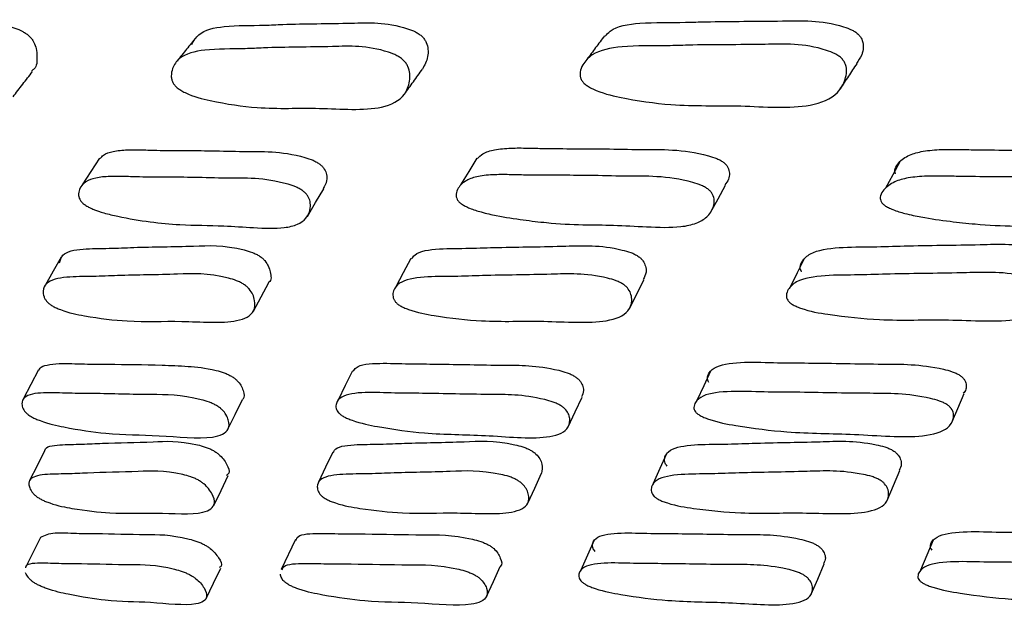
# Model space of a CAD drawing. Units: millimetres. Extents: x 8 to 884, y 7 to 628.
# Drawn here: x 420 to 425, y 142 to 146 of the extents above; entities that cross this region are included whole.
import ezdxf

# ---------------------------------------------------------------- set-up
doc = ezdxf.new("R2010")
doc.units = ezdxf.units.MM
doc.header["$LTSCALE"] = 3

msp = doc.modelspace()

# ---------------------------------------------------------------- linework, layer by layer
at = {"color": 7, "linetype": 'Continuous', "lineweight": 25}
for p, q in [((419.6501, 142.6646), (419.5624, 142.4891)), ((421.1406, 142.6536), (421.057, 142.4781)), ((422.8849, 142.649), (422.8061, 142.4736)), ((424.8655, 142.6495), (424.7923, 142.474))]:
    msp.add_line(p, q, dxfattribs=at)
at = {"color": 7, "linetype": 'Continuous', "lineweight": 25, "flags": 128}
for points in [[(419.9955, 144.8795), (419.9447, 144.8015), (419.894, 144.7235)], [(422.199, 144.8794), (422.1519, 144.8014), (422.1048, 144.7233)], [(424.6728, 144.8617), (424.6298, 144.7834), (424.5868, 144.7052)], [(421.2091, 144.5402), (421.2569, 144.6205), (421.3048, 144.7008)], [(423.5643, 144.5619), (423.6086, 144.642), (423.6529, 144.7222)], [(419.7717, 144.3016), (419.7243, 144.2192), (419.6769, 144.1368)], [(421.8142, 144.2933), (421.7699, 144.2109), (421.7257, 144.1284)], [(424.1111, 144.2921), (424.0703, 144.2096), (424.0295, 144.1271)], [(423.0914, 144.0022), (423.1333, 144.0858), (423.1753, 144.1694)], [(420.8937, 143.9862), (420.9388, 144.0699), (420.984, 144.1536)], [(419.6387, 143.6435), (419.5938, 143.558), (419.5488, 143.4725)], [(421.4732, 143.6376), (421.4308, 143.5521), (421.3885, 143.4666)], [(423.5641, 143.636), (423.5248, 143.5504), (423.4854, 143.4648)], [(420.7454, 143.2973), (420.7883, 143.3835), (420.8312, 143.4698)], [(422.7337, 143.3115), (422.7739, 143.3977), (422.8141, 143.4839)], [(424.9721, 143.3323), (425.0092, 143.4184), (425.0463, 143.5046)], [(419.6741, 143.1704), (419.6302, 143.0835), (419.5862, 142.9966)], [(421.3576, 143.1622), (421.316, 143.0753), (421.2744, 142.9884)], [(423.3079, 143.1537), (423.269, 143.0668), (423.2301, 142.9799)], [(420.6623, 142.8516), (420.7047, 142.9388), (420.7471, 143.026)], [(422.4979, 142.8659), (422.5378, 142.9531), (422.5776, 143.0403)], [(424.5972, 142.8807), (424.6342, 142.9679), (424.6711, 143.0551)], [(422.2558, 142.3194), (422.296, 142.4072), (422.3362, 142.495)], [(424.1534, 142.3343), (424.191, 142.4222), (424.2285, 142.51)], [(420.6181, 142.3092), (420.6606, 142.3971), (420.7031, 142.4849)]]:
    msp.add_lwpolyline(points, dxfattribs=at)
at = {"color": 7, "linetype": 'Continuous', "lineweight": 25}
for points, knots in [([(418.4187, 145.4683), (418.4156, 145.4741), (418.4088, 145.4873), (418.4029, 145.5148), (418.405, 145.5585), (418.4369, 145.6257), (418.5618, 145.6624), (418.723, 145.6581), (418.9346, 145.6707), (419.1745, 145.6682), (419.395, 145.6802), (419.5369, 145.6257), (419.5664, 145.6077), (419.5848, 145.5927), (419.5999, 145.5758), (419.616, 145.5499), (419.6276, 145.5145), (419.6305, 145.4601), (419.6296, 145.409), (419.6026, 145.3936), (419.5969, 145.3904)], [0, 0, 0, 0, 0.009811, 0.021956, 0.054376, 0.111697, 0.22034, 0.356929, 0.420109, 0.646898, 0.813762, 0.835184, 0.844178, 0.852184, 0.860154, 0.869075, 0.891426, 0.921076, 0.983273, 1, 1, 1, 1]), ([(420.5338, 145.5437), (420.5458, 145.5643), (420.5804, 145.6239), (420.7343, 145.6575), (420.9162, 145.6537), (421.1591, 145.6662), (421.4298, 145.6643), (421.6804, 145.6773), (421.8317, 145.623), (421.8617, 145.6054), (421.8804, 145.5902), (421.8949, 145.5731), (421.909, 145.5472), (421.9159, 145.5119), (421.9124, 145.4563), (421.8937, 145.4226), (421.8811, 145.3999)], [0, 0, 0, 0, 0.061791, 0.17891, 0.327199, 0.394189, 0.638752, 0.818996, 0.841258, 0.851066, 0.8598, 0.868486, 0.878159, 0.902316, 0.934342, 1, 1, 1, 1]), ([(422.9493, 145.5919), (422.9585, 145.6024), (423.0007, 145.6505), (423.168, 145.6754), (423.3694, 145.6711), (423.6435, 145.6806), (423.9438, 145.6768), (424.2231, 145.6892), (424.3825, 145.6341), (424.4129, 145.6163), (424.4312, 145.6009), (424.4446, 145.5838), (424.4562, 145.5577), (424.4584, 145.5224), (424.4488, 145.4758), (424.4287, 145.4491), (424.4169, 145.4334)], [0, 0, 0, 0, 0.03411, 0.157401, 0.314291, 0.38416, 0.641781, 0.831168, 0.854491, 0.864766, 0.873954, 0.883133, 0.893381, 0.918939, 0.952717, 1, 1, 1, 1]), ([(420.5594, 145.5856), (420.5408, 145.5625), (420.5036, 145.5165), (420.4664, 145.4704), (420.4478, 145.4474)], [0, 0, 0, 0, 0.499999, 1, 1, 1, 1]), ([(422.8072, 145.3443), (422.8054, 145.3504), (422.8014, 145.3638), (422.8035, 145.3921), (422.8214, 145.4367), (422.8855, 145.505), (423.0599, 145.5408), (423.2655, 145.5338), (423.5398, 145.5441), (423.8415, 145.54), (424.1223, 145.5527), (424.2828, 145.4958), (424.3137, 145.4774), (424.3323, 145.4616), (424.346, 145.444), (424.358, 145.4172), (424.3612, 145.3808), (424.3488, 145.3236), (424.3001, 145.2388), (424.109, 145.1601), (423.7337, 145.1941), (423.3845, 145.1789), (423.0911, 145.2219), (422.9231, 145.2604), (422.8529, 145.2968), (422.8316, 145.3117), (422.8152, 145.3283), (422.8099, 145.3389), (422.8072, 145.3443)], [0, 0, 0, 0, 0.0057312, 0.0127866, 0.0315127, 0.0644282, 0.1265723, 0.2055544, 0.2407285, 0.3704212, 0.46579, 0.477603, 0.4828487, 0.4875755, 0.4923207, 0.4976125, 0.51074, 0.5279878, 0.5638604, 0.6283387, 0.7455322, 0.8619139, 0.9413979, 0.9795552, 0.9855976, 0.9906353, 0.9951962, 1, 1, 1, 1]), ([(422.945, 145.5946), (422.9279, 145.5716), (422.8935, 145.5255), (422.8592, 145.4795), (422.842, 145.4565)], [0, 0, 0, 0, 0.5, 1, 1, 1, 1]), ([(420.4231, 145.3223), (420.4206, 145.3283), (420.415, 145.3418), (420.4128, 145.3699), (420.4223, 145.4146), (420.4695, 145.4834), (420.6191, 145.521), (420.8033, 145.5161), (421.0466, 145.5291), (421.3183, 145.5272), (421.5702, 145.5405), (421.7229, 145.4845), (421.7533, 145.4663), (421.7723, 145.4506), (421.7871, 145.4331), (421.8017, 145.4064), (421.8095, 145.3701), (421.8063, 145.3129), (421.7742, 145.228), (421.6136, 145.1486), (421.2713, 145.1808), (420.963, 145.1617), (420.6947, 145.2024), (420.5392, 145.2394), (420.471, 145.2753), (420.4497, 145.29), (420.4326, 145.3065), (420.4263, 145.317), (420.4231, 145.3223)], [0, 0, 0, 0, 0.0057103, 0.0127579, 0.0315061, 0.0644695, 0.1266218, 0.2052138, 0.2407178, 0.3703327, 0.4658828, 0.4777512, 0.4830197, 0.487748, 0.4924734, 0.4977315, 0.5107935, 0.528009, 0.5638817, 0.6283821, 0.7455265, 0.861881, 0.9414024, 0.9796128, 0.9856508, 0.9906776, 0.9952206, 1, 1, 1, 1]), ([(424.3233, 145.2849), (424.3396, 145.3094), (424.3721, 145.3582), (424.4047, 145.4071), (424.421, 145.4315)], [0, 0, 0, 0, 0.500001, 1, 1, 1, 1]), ([(419.4895, 145.2379), (419.5084, 145.2625), (419.5464, 145.3117), (419.5843, 145.3609), (419.6032, 145.3855)], [0, 0, 0, 0, 0.500001, 1, 1, 1, 1]), ([(421.7758, 145.253), (421.7935, 145.2775), (421.8288, 145.3266), (421.8642, 145.3758), (421.882, 145.4004)], [0, 0, 0, 0, 0.4999698, 1, 1, 1, 1]), ([(419.9996, 144.8771), (420.0048, 144.8845), (420.0198, 144.9058), (420.0762, 144.9218), (420.1541, 144.9305), (420.2433, 144.9287), (420.3554, 144.9247), (420.489, 144.9239), (420.6553, 144.9242), (420.8844, 144.9153), (421.0634, 144.9253), (421.2331, 144.8724), (421.2638, 144.8575), (421.2832, 144.8447), (421.2987, 144.8305), (421.3144, 144.8089), (421.3234, 144.7802), (421.324, 144.7399), (421.3102, 144.7167), (421.3017, 144.7023)], [0, 0, 0, 0, 0.030965, 0.08843, 0.153972, 0.213569, 0.270438, 0.378146, 0.487013, 0.60972, 0.826131, 0.849328, 0.859406, 0.868249, 0.876996, 0.88682, 0.911785, 0.945386, 1, 1, 1, 1]), ([(422.2028, 144.8771), (422.2125, 144.8876), (422.2353, 144.9124), (422.3052, 144.9312), (422.3945, 144.9403), (422.4943, 144.9391), (422.6196, 144.9356), (422.7691, 144.9352), (422.9558, 144.9356), (423.2105, 144.9265), (423.4131, 144.9362), (423.5925, 144.8824), (423.6239, 144.8672), (423.6433, 144.8542), (423.658, 144.8398), (423.6717, 144.818), (423.6767, 144.7889), (423.672, 144.7538), (423.6566, 144.7346), (423.6485, 144.7245)], [0, 0, 0, 0, 0.042298, 0.10015, 0.166088, 0.226161, 0.283538, 0.392134, 0.500778, 0.624644, 0.841774, 0.865163, 0.875377, 0.884388, 0.893314, 0.9033, 0.928519, 0.962293, 1, 1, 1, 1]), ([(424.6452, 144.7885), (424.6438, 144.7934), (424.6407, 144.8044), (424.6456, 144.8271), (424.6685, 144.8624), (424.7204, 144.8997), (424.8087, 144.9232), (424.9098, 144.9319), (425.0195, 144.931), (425.157, 144.9276), (425.3215, 144.9274), (425.5268, 144.928), (425.8049, 144.9191), (426.0286, 144.9289), (426.2158, 144.8753), (426.2477, 144.8601), (426.2667, 144.8472), (426.2803, 144.8328), (426.2916, 144.811), (426.2918, 144.782), (426.2835, 144.7528), (426.2687, 144.7381), (426.2632, 144.7326)], [0, 0, 0, 0, 0.010382, 0.023323, 0.058052, 0.119131, 0.17335, 0.235135, 0.291429, 0.345202, 0.446973, 0.548725, 0.664801, 0.868262, 0.890185, 0.89976, 0.908208, 0.916575, 0.925935, 0.949566, 0.981211, 1, 1, 1, 1]), ([(419.8834, 144.6326), (419.8807, 144.6376), (419.8747, 144.6487), (419.8714, 144.6714), (419.8785, 144.7066), (419.9087, 144.7437), (419.9728, 144.7666), (420.0521, 144.7746), (420.1414, 144.773), (420.254, 144.7689), (420.3879, 144.7681), (420.5549, 144.7684), (420.7848, 144.7594), (420.9645, 144.7694), (421.1354, 144.7156), (421.1664, 144.7004), (421.186, 144.6874), (421.2017, 144.673), (421.2177, 144.6511), (421.2274, 144.6217), (421.2274, 144.5759), (421.2076, 144.5278), (421.154, 144.4902), (421.0558, 144.4669), (420.9007, 144.4731), (420.6873, 144.4884), (420.4459, 144.4869), (420.2074, 144.5158), (420.0289, 144.557), (419.9703, 144.5759), (419.9325, 144.5931), (419.9139, 144.6039), (419.902, 144.6127), (419.8916, 144.6217), (419.8868, 144.6282), (419.8834, 144.6326)], [0, 0, 0, 0, 0.005609, 0.012612, 0.031419, 0.064316, 0.093428, 0.126606, 0.15677, 0.185555, 0.24007, 0.295173, 0.35728, 0.466833, 0.478612, 0.48375, 0.488278, 0.492768, 0.497807, 0.51057, 0.527691, 0.563486, 0.594993, 0.628355, 0.689117, 0.745125, 0.831106, 0.941527, 0.964141, 0.980271, 0.986202, 0.991046, 0.993237, 0.995395, 1, 1, 1, 1]), ([(422.0847, 144.6389), (422.0826, 144.6439), (422.0778, 144.6551), (422.0781, 144.6782), (422.0925, 144.7141), (422.1331, 144.7521), (422.2092, 144.776), (422.2997, 144.7847), (422.3996, 144.7836), (422.5255, 144.7799), (422.6754, 144.7796), (422.8627, 144.78), (423.1183, 144.7708), (423.3218, 144.7805), (423.5023, 144.7257), (423.534, 144.7103), (423.5536, 144.6971), (423.5685, 144.6824), (423.5825, 144.6603), (423.5882, 144.6305), (423.5802, 144.584), (423.5496, 144.5351), (423.4831, 144.4967), (423.3694, 144.4725), (423.1975, 144.4777), (422.9983, 144.4906), (422.8122, 144.4894), (422.6369, 144.4991), (422.466, 144.5194), (422.3394, 144.5386), (422.234, 144.5619), (422.1718, 144.5812), (422.1326, 144.5987), (422.1137, 144.6097), (422.102, 144.6186), (422.092, 144.6278), (422.0877, 144.6344), (422.0847, 144.6389)], [0, 0, 0, 0, 0.005631, 0.012634, 0.03138, 0.064263, 0.093393, 0.126568, 0.156787, 0.18565, 0.240278, 0.29493, 0.35724, 0.466484, 0.478289, 0.483465, 0.488051, 0.492606, 0.497697, 0.510514, 0.527622, 0.56339, 0.594874, 0.628211, 0.689014, 0.745182, 0.799173, 0.86137, 0.899089, 0.941459, 0.963943, 0.980054, 0.986019, 0.990923, 0.99315, 0.995343, 1, 1, 1, 1]), ([(424.5595, 144.6302), (424.5581, 144.6352), (424.5548, 144.6464), (424.5594, 144.6694), (424.5819, 144.7054), (424.6335, 144.7434), (424.7218, 144.7674), (424.8232, 144.7762), (424.9332, 144.7753), (425.0712, 144.7718), (425.2362, 144.7716), (425.4422, 144.7722), (425.7213, 144.7632), (425.9461, 144.7731), (426.1343, 144.7185), (426.1664, 144.7031), (426.1856, 144.6899), (426.1994, 144.6753), (426.2109, 144.6532), (426.212, 144.6234), (426.1951, 144.5769), (426.1528, 144.528), (426.0731, 144.4895), (425.944, 144.4651), (425.7563, 144.4702), (425.5398, 144.4827), (425.3348, 144.4813), (425.1433, 144.4909), (424.9585, 144.511), (424.8223, 144.5301), (424.7103, 144.5534), (424.6451, 144.5726), (424.605, 144.5901), (424.5862, 144.601), (424.5748, 144.61), (424.5655, 144.6191), (424.5619, 144.6257), (424.5595, 144.6302)], [0, 0, 0, 0, 0.00563, 0.012631, 0.031376, 0.064263, 0.093398, 0.126571, 0.156792, 0.185659, 0.240292, 0.294916, 0.357229, 0.466472, 0.478279, 0.483458, 0.488046, 0.492601, 0.497693, 0.510509, 0.527615, 0.563386, 0.594876, 0.628213, 0.689016, 0.745191, 0.799191, 0.861386, 0.899095, 0.941452, 0.963933, 0.980044, 0.986012, 0.990919, 0.993148, 0.995342, 1, 1, 1, 1]), ([(419.7608, 144.2689), (419.7655, 144.2848), (419.7792, 144.331), (419.8909, 144.3533), (420.0491, 144.3521), (420.2585, 144.3623), (420.5128, 144.3631), (420.729, 144.3755), (420.878, 144.3338), (420.9095, 144.3201), (420.9303, 144.3082), (420.9479, 144.2948), (420.9678, 144.2744), (420.9845, 144.2462), (420.9943, 144.2033), (421.0029, 144.1656), (420.9834, 144.1548), (420.9826, 144.1543)], [0, 0, 0, 0, 0.061384, 0.177899, 0.289047, 0.391857, 0.636168, 0.815672, 0.837757, 0.847488, 0.856163, 0.864804, 0.874443, 0.898527, 0.930435, 0.996981, 1, 1, 1, 1]), ([(421.8186, 144.2911), (421.8241, 144.2992), (421.8493, 144.3365), (421.9743, 144.3534), (422.1531, 144.3527), (422.3949, 144.3619), (422.6835, 144.3626), (422.9305, 144.3751), (423.0886, 144.3334), (423.1208, 144.3197), (423.1414, 144.3079), (423.1581, 144.2945), (423.1756, 144.274), (423.187, 144.2461), (423.1909, 144.2074), (423.1789, 144.1848), (423.1717, 144.1711)], [0, 0, 0, 0, 0.0338906, 0.1564974, 0.2734566, 0.3816258, 0.6387416, 0.8275985, 0.8507976, 0.8610122, 0.8701244, 0.8792144, 0.8893682, 0.9147451, 0.9483498, 1, 1, 1, 1]), ([(424.0968, 144.2163), (424.0945, 144.2209), (424.0892, 144.2313), (424.0888, 144.2528), (424.1023, 144.2869), (424.1591, 144.3384), (424.3082, 144.3627), (424.5092, 144.3609), (424.7781, 144.3711), (425.0981, 144.3715), (425.3739, 144.3836), (425.5395, 144.3416), (425.5721, 144.3279), (425.5924, 144.316), (425.608, 144.3026), (425.6231, 144.2821), (425.6298, 144.2543), (425.6275, 144.2218), (425.6138, 144.204), (425.6071, 144.1952)], [0, 0, 0, 0, 0.010335, 0.023138, 0.057321, 0.117489, 0.231717, 0.34071, 0.441527, 0.681113, 0.856979, 0.878624, 0.888167, 0.896679, 0.90516, 0.914614, 0.938221, 0.969483, 1, 1, 1, 1]), ([(424.0156, 144.0502), (424.0132, 144.0548), (424.0078, 144.0653), (424.0072, 144.0871), (424.0204, 144.1215), (424.0768, 144.1737), (424.2262, 144.1983), (424.4279, 144.1965), (424.6975, 144.2068), (425.0184, 144.2072), (425.2951, 144.2193), (425.4615, 144.1769), (425.4943, 144.163), (425.5148, 144.151), (425.5305, 144.1374), (425.5458, 144.1167), (425.5532, 144.0884), (425.5474, 144.0437), (425.5078, 143.9768), (425.3231, 143.9153), (424.9449, 143.9436), (424.6032, 143.9268), (424.3094, 143.9575), (424.1395, 143.9856), (424.0657, 144.0135), (424.0462, 144.0234), (424.0339, 144.0315), (424.0234, 144.0398), (424.0188, 144.046), (424.0156, 144.0502)], [0, 0, 0, 0, 0.005657, 0.012655, 0.031313, 0.064109, 0.126266, 0.185551, 0.24039, 0.370711, 0.466379, 0.478174, 0.483388, 0.48805, 0.492702, 0.497888, 0.510813, 0.527897, 0.563485, 0.627825, 0.745335, 0.861776, 0.941657, 0.979917, 0.985892, 0.99083, 0.99308, 0.995297, 1, 1, 1, 1]), ([(419.6885, 144.0413), (419.6847, 144.046), (419.6763, 144.0564), (419.667, 144.0782), (419.6634, 144.1125), (419.6869, 144.1646), (419.7947, 144.1893), (419.9546, 144.1875), (420.1641, 144.1979), (420.4193, 144.1987), (420.6362, 144.2112), (420.786, 144.169), (420.8177, 144.1551), (420.8387, 144.1431), (420.8565, 144.1296), (420.8767, 144.1089), (420.8934, 144.0806), (420.906, 144.0358), (420.9003, 143.9689), (420.7767, 143.9074), (420.4638, 143.9355), (420.2002, 143.9186), (419.9567, 143.949), (419.812, 143.9769), (419.7427, 144.0048), (419.7234, 144.0146), (419.7105, 144.0227), (419.6989, 144.031), (419.6927, 144.0371), (419.6885, 144.0413)], [0, 0, 0, 0, 0.005652, 0.012651, 0.031318, 0.064118, 0.126274, 0.185544, 0.240369, 0.370649, 0.466377, 0.478175, 0.483386, 0.488044, 0.492691, 0.497874, 0.510801, 0.527895, 0.563483, 0.62782, 0.745288, 0.86173, 0.941685, 0.979956, 0.985924, 0.990851, 0.993095, 0.995306, 1, 1, 1, 1]), ([(421.7223, 144.0428), (421.7193, 144.0474), (421.7124, 144.0579), (421.7075, 144.0796), (421.7126, 144.1139), (421.7532, 144.1658), (421.883, 144.1901), (422.0652, 144.1879), (422.3068, 144.1977), (422.5966, 144.1981), (422.8444, 144.2108), (423.0033, 144.1686), (423.0357, 144.1548), (423.0565, 144.1427), (423.0733, 144.1292), (423.091, 144.1085), (423.103, 144.0802), (423.1063, 144.0355), (423.0833, 143.9686), (422.9281, 143.9073), (422.5805, 143.9356), (422.2752, 143.9195), (422.0049, 143.9503), (421.8466, 143.9783), (421.7747, 144.0062), (421.7551, 144.0161), (421.7425, 144.0241), (421.7314, 144.0325), (421.726, 144.0386), (421.7223, 144.0428)], [0, 0, 0, 0, 0.005654, 0.012654, 0.03132, 0.064114, 0.126271, 0.185543, 0.240361, 0.370661, 0.466375, 0.478154, 0.483353, 0.488002, 0.492648, 0.497836, 0.510781, 0.527889, 0.563483, 0.627818, 0.745266, 0.861719, 0.941702, 0.979964, 0.985929, 0.990852, 0.993095, 0.995305, 1, 1, 1, 1]), ([(419.6426, 143.6417), (419.6439, 143.6458), (419.6489, 143.6616), (419.6901, 143.6738), (419.7537, 143.6815), (419.8315, 143.6802), (419.93, 143.677), (420.101, 143.6761), (420.2994, 143.6741), (420.5062, 143.6653), (420.6239, 143.6554), (420.7136, 143.6302), (420.7452, 143.6173), (420.7664, 143.6062), (420.7846, 143.594), (420.8055, 143.5755), (420.8239, 143.5504), (420.8381, 143.5119), (420.8435, 143.4822), (420.8311, 143.4704), (420.8307, 143.47)], [0, 0, 0, 0, 0.020274, 0.077155, 0.142293, 0.201667, 0.258362, 0.365677, 0.601514, 0.708963, 0.808591, 0.83156, 0.841674, 0.850703, 0.859713, 0.869772, 0.894918, 0.928243, 0.997732, 1, 1, 1, 1]), ([(421.4776, 143.6354), (421.4824, 143.6426), (421.5043, 143.6748), (421.6258, 143.6851), (421.8009, 143.6782), (422.0373, 143.6777), (422.3194, 143.6688), (422.5595, 143.6724), (422.7171, 143.6309), (422.7494, 143.6179), (422.7704, 143.6068), (422.7877, 143.5945), (422.8062, 143.5759), (422.8195, 143.5509), (422.8262, 143.5169), (422.8163, 143.4973), (422.8104, 143.4856)], [0, 0, 0, 0, 0.035026, 0.157577, 0.274566, 0.382734, 0.63993, 0.828376, 0.851485, 0.86167, 0.870788, 0.879911, 0.890103, 0.915541, 0.949164, 1, 1, 1, 1]), ([(423.555, 143.5706), (423.5524, 143.5748), (423.5467, 143.5841), (423.5452, 143.6031), (423.5566, 143.6326), (423.6097, 143.6761), (423.7551, 143.6924), (423.9532, 143.6842), (424.2176, 143.6842), (424.5321, 143.675), (424.8014, 143.6786), (424.9666, 143.6372), (424.9994, 143.6243), (425.0199, 143.6132), (425.036, 143.6009), (425.0519, 143.5824), (425.06, 143.5576), (425.0597, 143.5292), (425.0476, 143.514), (425.0417, 143.5066)], [0, 0, 0, 0, 0.010353, 0.023177, 0.057403, 0.117645, 0.232017, 0.341118, 0.442027, 0.681993, 0.85802, 0.879597, 0.889095, 0.897583, 0.906065, 0.915543, 0.939234, 0.970604, 1, 1, 1, 1]), ([(419.5685, 143.3901), (419.5644, 143.3943), (419.5554, 143.4037), (419.5445, 143.423), (419.5382, 143.4529), (419.5568, 143.497), (419.6597, 143.5137), (419.8155, 143.5058), (420.0196, 143.506), (420.2687, 143.4967), (420.4779, 143.5004), (420.6267, 143.459), (420.6585, 143.4459), (420.6798, 143.4348), (420.6981, 143.4225), (420.7192, 143.4039), (420.7376, 143.3787), (420.7532, 143.3394), (420.7526, 143.2811), (420.6373, 143.2313), (420.3311, 143.267), (420.0754, 143.2627), (419.8363, 143.2989), (419.6936, 143.3291), (419.6241, 143.3561), (419.6046, 143.3655), (419.5914, 143.373), (419.5794, 143.3807), (419.5729, 143.3863), (419.5685, 143.3901)], [0, 0, 0, 0, 0.005652, 0.01264, 0.031256, 0.064005, 0.126179, 0.185498, 0.240349, 0.370811, 0.46652, 0.478271, 0.483451, 0.488081, 0.492703, 0.497862, 0.510749, 0.527813, 0.563368, 0.627717, 0.745284, 0.861786, 0.941694, 0.979944, 0.985913, 0.990841, 0.993087, 0.995301, 1, 1, 1, 1]), ([(421.392, 143.3926), (421.3887, 143.3968), (421.3812, 143.4062), (421.3749, 143.4254), (421.3774, 143.4552), (421.4135, 143.4991), (421.5389, 143.5154), (421.7174, 143.507), (421.9535, 143.507), (422.2369, 143.4977), (422.4777, 143.5014), (422.6359, 143.4596), (422.6684, 143.4465), (422.6895, 143.4354), (422.7068, 143.423), (422.7255, 143.4043), (422.7392, 143.3791), (422.7456, 143.3396), (422.7278, 143.2814), (422.5802, 143.2318), (422.2388, 143.2677), (421.9404, 143.2645), (421.6741, 143.3011), (421.5176, 143.3315), (421.4456, 143.3586), (421.4259, 143.3679), (421.413, 143.3755), (421.4016, 143.3832), (421.3959, 143.3888), (421.392, 143.3926)], [0, 0, 0, 0, 0.005657, 0.012646, 0.031255, 0.063989, 0.12616, 0.185502, 0.24037, 0.370831, 0.466425, 0.478158, 0.483335, 0.487975, 0.492619, 0.497807, 0.510745, 0.527831, 0.563359, 0.627662, 0.745238, 0.861785, 0.941746, 0.979957, 0.985918, 0.990841, 0.993085, 0.995298, 1, 1, 1, 1]), ([(423.4764, 143.3989), (423.4739, 143.4031), (423.4681, 143.4125), (423.4665, 143.4317), (423.4778, 143.4614), (423.5308, 143.5051), (423.6766, 143.5216), (423.8752, 143.5132), (424.1404, 143.5133), (424.4558, 143.5041), (424.7259, 143.5077), (424.8918, 143.466), (424.9247, 143.4529), (424.9454, 143.4418), (424.9615, 143.4294), (424.9775, 143.4108), (424.9862, 143.3857), (424.9828, 143.3463), (424.9475, 143.2882), (424.7695, 143.2386), (424.3969, 143.2742), (424.0607, 143.2708), (423.7701, 143.3075), (423.6016, 143.3379), (423.5276, 143.365), (423.5078, 143.3743), (423.4954, 143.3819), (423.4847, 143.3896), (423.4798, 143.3951), (423.4764, 143.3989)], [0, 0, 0, 0, 0.005643, 0.012627, 0.031257, 0.064027, 0.126199, 0.1855, 0.240348, 0.370779, 0.466462, 0.478201, 0.483374, 0.488003, 0.49263, 0.4978, 0.510712, 0.527793, 0.563363, 0.627726, 0.745245, 0.861743, 0.941707, 0.979985, 0.985949, 0.990868, 0.993108, 0.995314, 1, 1, 1, 1]), ([(419.6757, 143.1697), (419.6757, 143.1709), (419.6771, 143.197), (419.7585, 143.2076), (419.8891, 143.209), (420.0657, 143.2177), (420.2819, 143.2198), (420.4626, 143.2326), (420.6032, 143.1969), (420.6344, 143.1851), (420.6559, 143.1747), (420.6752, 143.163), (420.6986, 143.145), (420.7215, 143.1202), (420.7444, 143.0816), (420.762, 143.0424), (420.7406, 143.0302), (420.7339, 143.0264)], [0, 0, 0, 0, 0.006119, 0.126029, 0.2404, 0.346197, 0.597811, 0.782403, 0.805049, 0.815022, 0.823928, 0.832817, 0.842742, 0.867547, 0.900409, 0.968934, 1, 1, 1, 1]), ([(421.3617, 143.1603), (421.3634, 143.165), (421.374, 143.1953), (421.4764, 143.2086), (421.6321, 143.209), (421.8415, 143.218), (422.0941, 143.2204), (422.3077, 143.2332), (422.4587, 143.1977), (422.4909, 143.1858), (422.5124, 143.1755), (422.5309, 143.1638), (422.5522, 143.1458), (422.5703, 143.1211), (422.5864, 143.0813), (422.5811, 143.0568), (422.5776, 143.0403)], [0, 0, 0, 0, 0.022373, 0.144147, 0.260429, 0.367889, 0.623276, 0.810767, 0.83379, 0.84393, 0.85298, 0.862006, 0.872077, 0.897251, 0.930608, 1, 1, 1, 1]), ([(423.3115, 143.0807), (423.3082, 143.0848), (423.3007, 143.094), (423.2945, 143.113), (423.2974, 143.143), (423.3345, 143.1884), (423.4617, 143.2099), (423.6424, 143.2088), (423.8813, 143.2185), (424.1684, 143.2205), (424.4127, 143.2332), (424.5726, 143.1975), (424.6055, 143.1857), (424.6267, 143.1754), (424.6442, 143.1636), (424.663, 143.1456), (424.6763, 143.121), (424.6827, 143.0877), (424.6729, 143.0682), (424.6671, 143.0567)], [0, 0, 0, 0, 0.010211, 0.022843, 0.056521, 0.115792, 0.228408, 0.335889, 0.435274, 0.671651, 0.844934, 0.866201, 0.875572, 0.883946, 0.892307, 0.901638, 0.924946, 0.955799, 1, 1, 1, 1]), ([(419.6239, 142.9065), (419.6192, 142.9106), (419.6087, 142.9197), (419.5938, 142.9388), (419.5798, 142.9689), (419.583, 143.0144), (419.6664, 143.036), (419.8026, 143.0349), (419.9781, 143.0444), (420.1957, 143.0462), (420.3767, 143.059), (420.5178, 143.0232), (420.5491, 143.0114), (420.5707, 143.001), (420.59, 142.9892), (420.6135, 142.9711), (420.6364, 142.9463), (420.6608, 142.9068), (420.6764, 142.8473), (420.5901, 142.7913), (420.3149, 142.8146), (420.0955, 142.7992), (419.8797, 142.8256), (419.7488, 142.85), (419.6814, 142.8744), (419.6619, 142.883), (419.6484, 142.8901), (419.6359, 142.8974), (419.6287, 142.9028), (419.6239, 142.9065)], [0, 0, 0, 0, 0.0056308, 0.0126067, 0.0312289, 0.0639965, 0.1261787, 0.1854839, 0.2403432, 0.370813, 0.4665306, 0.4782774, 0.4834525, 0.4880764, 0.4926928, 0.4978464, 0.5107232, 0.5277755, 0.5633227, 0.627691, 0.7452598, 0.8617631, 0.9417438, 0.9800267, 0.985984, 0.9908937, 0.9931275, 0.9953277, 1, 1, 1, 1]), ([(421.2938, 142.9064), (421.2897, 142.9105), (421.2806, 142.9198), (421.2698, 142.9389), (421.2639, 142.9692), (421.2839, 143.0149), (421.3902, 143.0364), (421.5502, 143.0351), (421.759, 143.0446), (422.0129, 143.0467), (422.2269, 143.0597), (422.3784, 143.024), (422.4108, 143.0121), (422.4323, 143.0017), (422.4509, 142.99), (422.4722, 142.9719), (422.4906, 142.947), (422.5059, 142.9075), (422.5043, 142.8479), (422.385, 142.792), (422.0721, 142.8154), (421.8098, 142.7997), (421.566, 142.8257), (421.4206, 142.8499), (421.3501, 142.8743), (421.3302, 142.8829), (421.3169, 142.89), (421.3048, 142.8973), (421.2982, 142.9027), (421.2938, 142.9064)], [0, 0, 0, 0, 0.005647, 0.012627, 0.031228, 0.063958, 0.126148, 0.185529, 0.240405, 0.370822, 0.466568, 0.478329, 0.483511, 0.488139, 0.492755, 0.497905, 0.510775, 0.527822, 0.563349, 0.627685, 0.745271, 0.861794, 0.941731, 0.979987, 0.985948, 0.990865, 0.993103, 0.99531, 1, 1, 1, 1]), ([(423.2338, 142.9066), (423.2305, 142.9107), (423.223, 142.9198), (423.2168, 142.939), (423.2196, 142.9691), (423.2566, 143.0147), (423.3841, 143.0363), (423.5653, 143.0352), (423.8049, 143.0449), (424.0928, 143.0469), (424.3378, 143.0597), (424.4982, 143.0239), (424.5312, 143.012), (424.5525, 143.0016), (424.5701, 142.9898), (424.5889, 142.9717), (424.6026, 142.9469), (424.6086, 142.9074), (424.5897, 142.848), (424.4389, 142.7921), (424.0921, 142.8155), (423.79, 142.7995), (423.5198, 142.8257), (423.3611, 142.85), (423.288, 142.8744), (423.268, 142.8831), (423.255, 142.8902), (423.2435, 142.8975), (423.2377, 142.9029), (423.2338, 142.9066)], [0, 0, 0, 0, 0.005643, 0.012622, 0.031227, 0.063963, 0.126144, 0.185486, 0.240358, 0.370865, 0.466538, 0.478283, 0.483461, 0.488091, 0.492714, 0.497873, 0.510756, 0.527803, 0.563324, 0.627656, 0.745268, 0.861802, 0.941762, 0.979992, 0.98595, 0.990866, 0.993105, 0.995312, 1, 1, 1, 1]), ([(419.6517, 142.6673), (419.6751, 142.6778), (419.7207, 142.6982), (419.8597, 142.6873), (420.0275, 142.6887), (420.2398, 142.6799), (420.4148, 142.6838), (420.554, 142.6457), (420.585, 142.6337), (420.6066, 142.6234), (420.626, 142.612), (420.6497, 142.5948), (420.6734, 142.5714), (420.6975, 142.5356), (420.7168, 142.5011), (420.6992, 142.4916), (420.6949, 142.4893)], [0, 0, 0, 0, 0.121779, 0.237933, 0.345369, 0.600863, 0.788378, 0.811368, 0.821487, 0.830525, 0.839546, 0.849615, 0.8748, 0.908191, 0.977806, 1, 1, 1, 1]), ([(421.1424, 142.6466), (421.1442, 142.6526), (421.1528, 142.6818), (421.253, 142.6912), (421.4052, 142.6855), (421.6087, 142.6858), (421.8553, 142.6785), (422.0628, 142.6829), (422.2122, 142.6449), (422.2442, 142.6329), (422.2658, 142.6227), (422.2844, 142.6113), (422.306, 142.594), (422.3255, 142.5704), (422.3399, 142.5349), (422.3529, 142.5038), (422.3361, 142.4954), (422.3358, 142.4953)], [0, 0, 0, 0, 0.031324, 0.151838, 0.266852, 0.373215, 0.626081, 0.811444, 0.834175, 0.844191, 0.853154, 0.862115, 0.87212, 0.897104, 0.930163, 0.999009, 1, 1, 1, 1]), ([(422.891, 142.5819), (422.8876, 142.5858), (422.8799, 142.5945), (422.8732, 142.6122), (422.875, 142.6397), (422.9097, 142.68), (423.0341, 142.6949), (423.212, 142.6873), (423.4468, 142.6876), (423.729, 142.6797), (423.9683, 142.6838), (424.1268, 142.6457), (424.1596, 142.6337), (424.1809, 142.6235), (424.1984, 142.6121), (424.2175, 142.5948), (424.2315, 142.5715), (424.239, 142.5402), (424.23, 142.5223), (424.2246, 142.5117)], [0, 0, 0, 0, 0.010214, 0.022842, 0.056494, 0.11573, 0.228292, 0.335734, 0.435064, 0.671184, 0.844378, 0.865606, 0.874954, 0.883315, 0.891675, 0.901012, 0.924344, 0.95523, 1, 1, 1, 1]), ([(424.8591, 142.5898), (424.8564, 142.5937), (424.8505, 142.6024), (424.8484, 142.6201), (424.859, 142.6474), (424.9108, 142.6876), (425.0557, 142.7026), (425.2538, 142.695), (425.5178, 142.6954), (425.8323, 142.6872), (426.1015, 142.6909), (426.268, 142.6527), (426.3012, 142.6406), (426.3221, 142.6304), (426.3385, 142.619), (426.355, 142.6017), (426.3638, 142.5786), (426.3643, 142.5526), (426.353, 142.5387), (426.3477, 142.5322)], [0, 0, 0, 0, 0.010371, 0.023219, 0.057515, 0.117874, 0.232454, 0.341745, 0.442839, 0.683228, 0.859635, 0.881273, 0.8908, 0.89931, 0.907805, 0.917286, 0.940991, 0.972406, 1, 1, 1, 1]), ([(419.564, 142.4884), (419.564, 142.4895), (419.5638, 142.5128), (419.6428, 142.5182), (419.7704, 142.513), (419.9424, 142.5125), (420.1534, 142.5047), (420.3293, 142.5084), (420.4688, 142.4702), (420.4999, 142.4582), (420.5215, 142.4479), (420.541, 142.4365), (420.5648, 142.4192), (420.5883, 142.3958), (420.614, 142.3592), (420.632, 142.3048), (420.5505, 142.2579), (420.2814, 142.2912), (420.0686, 142.2878), (419.8571, 142.3222), (419.7286, 142.3505), (419.6616, 142.3757), (419.6422, 142.3844), (419.6287, 142.3914), (419.6162, 142.3985), (419.6089, 142.4037), (419.604, 142.4072)], [0, 0, 0, 0, 0.003531, 0.069738, 0.132887, 0.191296, 0.3302, 0.432145, 0.444641, 0.450141, 0.455051, 0.459952, 0.465422, 0.479105, 0.497249, 0.535081, 0.60362, 0.728777, 0.852832, 0.938001, 0.978764, 0.9851, 0.99032, 0.992693, 0.995032, 1, 1, 1, 1]), ([(421.0611, 142.4762), (421.0625, 142.4804), (421.0713, 142.5075), (421.1704, 142.5156), (421.3223, 142.5102), (421.5266, 142.5104), (421.7737, 142.5031), (421.9818, 142.5075), (422.1316, 142.4695), (422.1637, 142.4574), (422.1853, 142.4472), (422.204, 142.4357), (422.2257, 142.4184), (422.2448, 142.3949), (422.2617, 142.3581), (422.2632, 142.3033), (422.1498, 142.2558), (421.8442, 142.2883), (421.5887, 142.2842), (421.3491, 142.3181), (421.206, 142.3463), (421.1359, 142.3714), (421.1161, 142.3801), (421.1028, 142.3871), (421.0907, 142.3943), (421.084, 142.3995), (421.0795, 142.403)], [0, 0, 0, 0, 0.0119562, 0.077601, 0.1402508, 0.198188, 0.3359274, 0.4368961, 0.4492757, 0.4547296, 0.4596092, 0.4644867, 0.4699322, 0.4835321, 0.50153, 0.5390159, 0.6069317, 0.7310794, 0.8541323, 0.9385483, 0.9789058, 0.9851905, 0.9903737, 0.9927335, 0.9950591, 1, 1, 1, 1]), ([(422.8122, 142.4063), (422.8088, 142.4102), (422.8011, 142.4189), (422.7944, 142.4367), (422.7962, 142.4642), (422.8311, 142.5046), (422.9558, 142.5196), (423.1342, 142.5119), (423.3697, 142.5122), (423.6527, 142.5043), (423.8926, 142.5084), (424.0515, 142.4703), (424.0844, 142.4582), (424.1057, 142.4479), (424.1233, 142.4365), (424.1424, 142.4192), (424.1567, 142.3958), (424.1638, 142.3591), (424.1472, 142.3045), (424.0012, 142.2575), (423.6601, 142.2904), (423.3625, 142.2871), (423.0959, 142.3212), (422.9391, 142.3495), (422.8665, 142.3747), (422.8466, 142.3834), (422.8336, 142.3904), (422.8221, 142.3976), (422.8162, 142.4028), (422.8122, 142.4063)], [0, 0, 0, 0, 0.00564, 0.012614, 0.031203, 0.063928, 0.126122, 0.185488, 0.240371, 0.370836, 0.466531, 0.478258, 0.483422, 0.488039, 0.492654, 0.497809, 0.510693, 0.527749, 0.563267, 0.627611, 0.745185, 0.861793, 0.941823, 0.980029, 0.985976, 0.990881, 0.993115, 0.995318, 1, 1, 1, 1]), ([(424.7858, 142.4142), (424.7831, 142.4181), (424.7771, 142.4268), (424.7751, 142.4445), (424.7858, 142.472), (424.8378, 142.5122), (424.983, 142.5272), (425.1817, 142.5196), (425.4464, 142.52), (425.7618, 142.5118), (426.0317, 142.5155), (426.1986, 142.4772), (426.2319, 142.4651), (426.2529, 142.4549), (426.2693, 142.4434), (426.2858, 142.4262), (426.295, 142.4028), (426.2925, 142.3661), (426.2583, 142.3117), (426.0812, 142.2649), (425.7078, 142.2984), (425.3721, 142.2949), (425.0811, 142.3292), (424.9122, 142.3575), (424.8376, 142.3827), (424.8177, 142.3914), (424.8051, 142.3984), (424.7942, 142.4055), (424.7892, 142.4107), (424.7858, 142.4142)], [0, 0, 0, 0, 0.005626, 0.012596, 0.031205, 0.063961, 0.12615, 0.185468, 0.240339, 0.370812, 0.466558, 0.478301, 0.48347, 0.488086, 0.492694, 0.497836, 0.510694, 0.527736, 0.563269, 0.627645, 0.745219, 0.861755, 0.941768, 0.980056, 0.986007, 0.990909, 0.993138, 0.995334, 1, 1, 1, 1]), ([(419.604, 142.4072), (419.5992, 142.4111), (419.5885, 142.4198), (419.5728, 142.4376), (419.5673, 142.4491), (419.5633, 142.4575)], [0, 0, 0, 0, 0.180311, 0.403687, 1, 1, 1, 1]), ([(421.0795, 142.403), (421.0754, 142.4069), (421.0661, 142.4156), (421.0552, 142.4325), (421.0533, 142.4433), (421.052, 142.451)], [0, 0, 0, 0, 0.191475, 0.428348, 1, 1, 1, 1])]:
    msp.add_open_spline(points, degree=3, knots=knots, dxfattribs=at)

doc.saveas('drawing.dxf')
